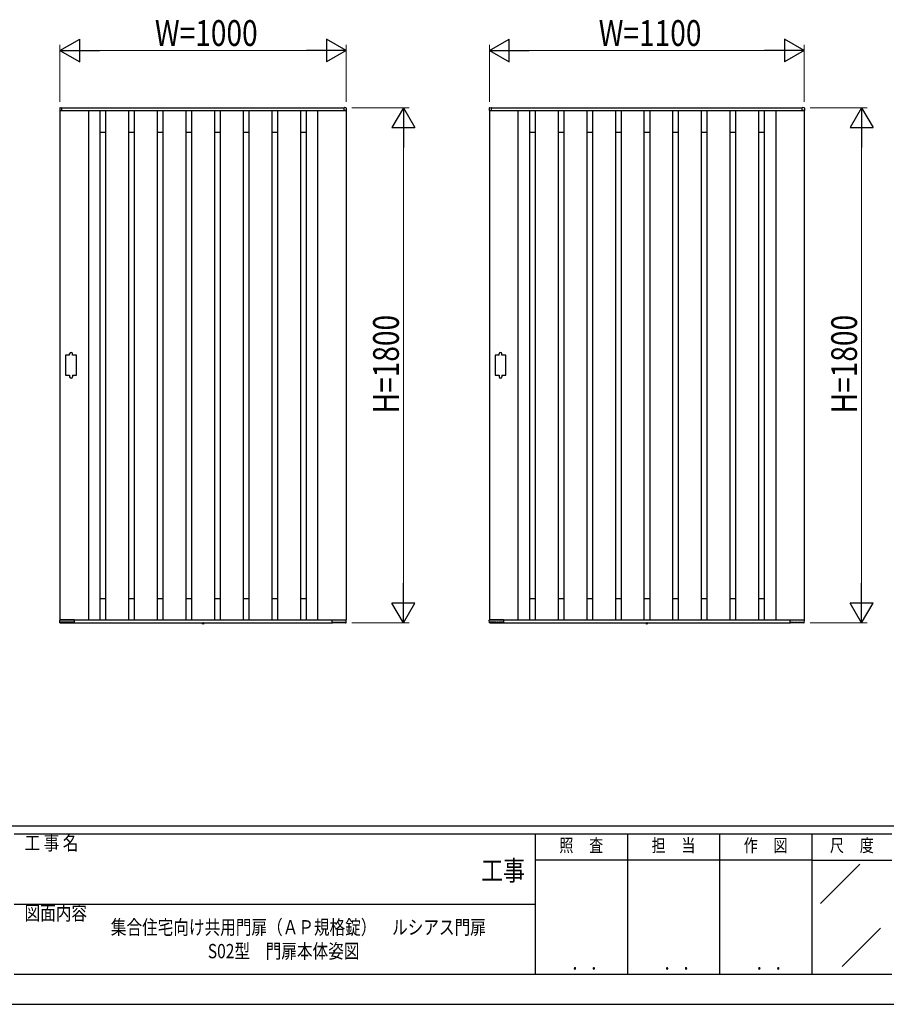
# Model space of a CAD drawing. Units: millimetres. Extents: x 0 to 594, y 0 to 420.
# Drawn here: x 295 to 446, y 0 to 172 of the extents above; entities that cross this region are included whole.
import ezdxf
from ezdxf.enums import TextEntityAlignment as Align

# ---------------------------------------------------------------- set-up
doc = ezdxf.new("R2010")
doc.units = ezdxf.units.MM
doc.linetypes.add('YDOT_1', pattern=[2, 1, -1])
for name, color, linetype, lineweight in [('USER1', 3, 'Continuous', 13), ('YKK_A1', 4, 'Continuous', 30), ('YKK_D', 6, 'Continuous', 13), ('YKK_ZWAK', 7, 'Continuous', 30)]:
    doc.layers.add(name, color=color, linetype=linetype, lineweight=lineweight)
doc.styles.add('text-b', font='extslim2.shx', dxfattribs={"width": 0.8, "bigfont": 'extfont2.shx'})

msp = doc.modelspace()

# ---------------------------------------------------------------- linework, layer by layer
at = {"layer": 'YKK_A1'}
for p, q in [((301.97638653, 156.58151106), (301.97638653, 156.175)), ((302.04680789, 156.65637117), (302.32486032, 156.67337759)), ((302.35138653, 156.65), (351.65138653, 156.65)), ((302.35138653, 156.15), (302.35138653, 156.65)), ((302.35138653, 156.165), (302.35138653, 156.64842422)), ((351.65138653, 156.15), (351.65138653, 156.65)), ((351.65138653, 156.165), (351.65138653, 156.64842422)), ((351.95596517, 156.65637117), (351.67791274, 156.67337759)), ((352.02638653, 156.58151106), (352.02638653, 156.175)), ((376.97638653, 156.58151106), (376.97638653, 156.175)), ((377.04680789, 156.65637117), (377.32486032, 156.67337759)), ((377.35138653, 156.65), (431.65138653, 156.65)), ((377.35138653, 156.15), (377.35138653, 156.65)), ((377.35138653, 156.165), (377.35138653, 156.64842422)), ((431.65138653, 156.15), (431.65138653, 156.65)), ((431.65138653, 156.165), (431.65138653, 156.64842422)), ((431.95596517, 156.65637117), (431.67791274, 156.67337759)), ((432.02638653, 156.58151106), (432.02638653, 156.175)), ((302.00138653, 156.15), (302.00138653, 67.15)), ((302.00138653, 156.15), (352.00138653, 156.15)), ((302.00138653, 156.15), (302.33636788, 156.15)), ((302.33636788, 156.15), (302.33638653, 156.15)), ((307.00138653, 156.15), (307.00138653, 67.15)), ((309.00138653, 156.15), (309.00138653, 67.15)), ((310.00138653, 156.15), (310.00138653, 67.15)), ((314.00138653, 156.15), (314.00138653, 67.15)), ((315.00138653, 156.15), (315.00138653, 67.15)), ((319.00138653, 156.15), (319.00138653, 67.15)), ((320.00138653, 156.15), (320.00138653, 67.15)), ((324.00138653, 156.15), (324.00138653, 67.15)), ((325.00138653, 156.15), (325.00138653, 67.15)), ((329.00138653, 156.15), (329.00138653, 67.15)), ((330.00138653, 156.15), (330.00138653, 67.15)), ((334.00138653, 156.15), (334.00138653, 67.15)), ((335.00138653, 156.15), (335.00138653, 67.15)), ((339.00138653, 156.15), (339.00138653, 67.15)), ((340.00138653, 156.15), (340.00138653, 67.15)), ((344.00138653, 156.15), (344.00138653, 67.15)), ((345.00138653, 156.15), (345.00138653, 67.15)), ((347.00138653, 156.15), (347.00138653, 67.15)), ((351.66640518, 156.15), (351.66638653, 156.15)), ((352.00138653, 156.15), (351.66640518, 156.15)), ((352.00138653, 156.15), (352.00138653, 67.15)), ((377.00138653, 156.15), (377.00138653, 67.15)), ((377.00138653, 156.15), (432.00138653, 156.15)), ((377.00138653, 156.15), (377.33636788, 156.15)), ((377.33636788, 156.15), (377.33638653, 156.15)), ((382.00138653, 156.15), (382.00138653, 67.15)), ((384.00138653, 156.15), (384.00138653, 67.15)), ((385.00138653, 156.15), (385.00138653, 67.15)), ((389.00138653, 156.15), (389.00138653, 67.15)), ((390.00138653, 156.15), (390.00138653, 67.15)), ((394.00138653, 156.15), (394.00138653, 67.15)), ((395.00138653, 156.15), (395.00138653, 67.15)), ((399.00138653, 156.15), (399.00138653, 67.15)), ((400.00138653, 156.15), (400.00138653, 67.15)), ((404.00138653, 156.15), (404.00138653, 67.15)), ((405.00138653, 156.15), (405.00138653, 67.15)), ((409.00138653, 156.15), (409.00138653, 67.15)), ((410.00138653, 156.15), (410.00138653, 67.15)), ((414.00138653, 156.15), (414.00138653, 67.15)), ((415.00138653, 156.15), (415.00138653, 67.15)), ((419.00138653, 156.15), (419.00138653, 67.15)), ((420.00138653, 156.15), (420.00138653, 67.15)), ((424.00138653, 156.15), (424.00138653, 67.15)), ((425.00138653, 156.15), (425.00138653, 67.15)), ((427.00138653, 156.15), (427.00138653, 67.15)), ((431.66640518, 156.15), (431.66638653, 156.15)), ((432.00138653, 156.15), (431.66640518, 156.15)), ((432.00138653, 156.15), (432.00138653, 67.15)), ((309.00138653, 152.4), (310.00138653, 152.4)), ((314.00138653, 152.4), (315.00138653, 152.4)), ((319.00138653, 152.4), (320.00138653, 152.4)), ((324.00138653, 152.4), (325.00138653, 152.4)), ((329.00138653, 152.4), (330.00138653, 152.4)), ((334.00138653, 152.4), (335.00138653, 152.4)), ((339.00138653, 152.4), (340.00138653, 152.4)), ((344.00138653, 152.4), (345.00138653, 152.4)), ((384.00138653, 152.4), (385.00138653, 152.4)), ((389.00138653, 152.4), (390.00138653, 152.4)), ((394.00138653, 152.4), (395.00138653, 152.4)), ((399.00138653, 152.4), (400.00138653, 152.4)), ((404.00138653, 152.4), (405.00138653, 152.4)), ((409.00138653, 152.4), (410.00138653, 152.4)), ((414.00138653, 152.4), (415.00138653, 152.4)), ((419.00138653, 152.4), (420.00138653, 152.4)), ((424.00138653, 152.4), (425.00138653, 152.4)), ((303.70138653, 113.4), (303.70138653, 113.65)), ((304.20138653, 113.4), (304.20138653, 113.65)), ((378.70138653, 113.4), (378.70138653, 113.65)), ((379.20138653, 113.4), (379.20138653, 113.65)), ((303.70138653, 113.4), (303.00138653, 113.4)), ((303.00138653, 113.4), (303.00138653, 109.9)), ((304.90138653, 113.4), (304.20138653, 113.4)), ((304.90138653, 109.9), (304.90138653, 113.4)), ((378.70138653, 113.4), (378.00138653, 113.4)), ((378.00138653, 113.4), (378.00138653, 109.9)), ((379.90138653, 113.4), (379.20138653, 113.4)), ((379.90138653, 109.9), (379.90138653, 113.4)), ((303.00138653, 109.9), (303.70138653, 109.9)), ((303.70138653, 109.9), (303.70138653, 109.65)), ((304.20138653, 109.9), (304.20138653, 109.65)), ((304.20138653, 109.9), (304.90138653, 109.9)), ((378.00138653, 109.9), (378.70138653, 109.9)), ((378.70138653, 109.9), (378.70138653, 109.65)), ((379.20138653, 109.9), (379.20138653, 109.65)), ((379.20138653, 109.9), (379.90138653, 109.9)), ((309.00138653, 70.9), (310.00138653, 70.9)), ((314.00138653, 70.9), (315.00138653, 70.9)), ((319.00138653, 70.9), (320.00138653, 70.9)), ((324.00138653, 70.9), (325.00138653, 70.9)), ((329.00138653, 70.9), (330.00138653, 70.9)), ((334.00138653, 70.9), (335.00138653, 70.9)), ((339.00138653, 70.9), (340.00138653, 70.9)), ((344.00138653, 70.9), (345.00138653, 70.9)), ((384.00138653, 70.9), (385.00138653, 70.9)), ((389.00138653, 70.9), (390.00138653, 70.9)), ((394.00138653, 70.9), (395.00138653, 70.9)), ((399.00138653, 70.9), (400.00138653, 70.9)), ((404.00138653, 70.9), (405.00138653, 70.9)), ((409.00138653, 70.9), (410.00138653, 70.9)), ((414.00138653, 70.9), (415.00138653, 70.9)), ((419.00138653, 70.9), (420.00138653, 70.9)), ((424.00138653, 70.9), (425.00138653, 70.9)), ((302.00706119, 66.64847379), (301.97800894, 67.12347379)), ((302.00138653, 67.15), (352.00138653, 67.15)), ((304.48638653, 67.15), (302.00296231, 67.15)), ((304.50138653, 67.15), (304.50138653, 66.65)), ((304.50138653, 67.13498135), (304.50138653, 66.65075253)), ((349.50138653, 67.15), (349.50138653, 66.65)), ((349.50138653, 67.13498135), (349.50138653, 66.65075253)), ((349.51638653, 67.15), (351.99981075, 67.15)), ((351.99571187, 66.64847379), (352.02476412, 67.12347379)), ((377.00706119, 66.64847379), (376.97800894, 67.12347379)), ((377.00138653, 67.15), (432.00138653, 67.15)), ((379.48638653, 67.15), (377.00296231, 67.15)), ((379.50138653, 67.15), (379.50138653, 66.65)), ((379.50138653, 67.13498135), (379.50138653, 66.65075253)), ((429.50138653, 67.15), (429.50138653, 66.65)), ((429.50138653, 67.13498135), (429.50138653, 66.65075253)), ((429.51638653, 67.15), (431.99981075, 67.15)), ((431.99571187, 66.64847379), (432.02476412, 67.12347379)), ((302.06940069, 66.625), (302.03201456, 66.625)), ((302.09439689, 66.64956369), (302.09598116, 66.74032668)), ((302.09484088, 66.675), (304.40967768, 66.675)), ((303.14110806, 66.75507078), (302.111665, 66.75507078)), ((303.1567919, 66.74032668), (303.15750342, 66.69956369)), ((303.24352413, 66.69956369), (303.24423565, 66.74032668)), ((303.59285357, 66.75507078), (303.25991949, 66.75507078)), ((303.6085374, 66.74032668), (303.60924892, 66.69956369)), ((303.69526964, 66.69956369), (303.69598116, 66.74032668)), ((304.39285357, 66.75507078), (303.711665, 66.75507078)), ((304.20653454, 66.75507078), (304.20750342, 66.69956369)), ((304.4085374, 66.74032668), (304.41010856, 66.65031496)), ((304.47638653, 66.62575253), (304.43510476, 66.62575253)), ((304.50138653, 66.65), (349.50138653, 66.65)), ((326.8057947, 66.625), (326.81020288, 66.65)), ((326.8057947, 66.625), (326.81438757, 66.57626744)), ((326.8057947, 66.625), (327.19697835, 66.625)), ((326.81020288, 66.65), (327.19257018, 66.65)), ((327.19697835, 66.625), (327.18838549, 66.57626744)), ((327.19697835, 66.625), (327.19257018, 66.65)), ((349.52638653, 66.62575253), (349.5676683, 66.62575253)), ((349.59423565, 66.74032668), (349.59266449, 66.65031496)), ((351.90793218, 66.675), (349.59309537, 66.675)), ((349.60991949, 66.75507078), (350.29110806, 66.75507078)), ((349.79623852, 66.75507078), (349.79526964, 66.69956369)), ((350.30750342, 66.69956369), (350.3067919, 66.74032668)), ((350.39423565, 66.74032668), (350.39352413, 66.69956369)), ((350.40991949, 66.75507078), (350.74285357, 66.75507078)), ((350.75924892, 66.69956369), (350.7585374, 66.74032668)), ((350.84598116, 66.74032668), (350.84526964, 66.69956369)), ((350.861665, 66.75507078), (351.89110806, 66.75507078)), ((351.90837617, 66.64956369), (351.9067919, 66.74032668)), ((351.93337236, 66.625), (351.9707585, 66.625)), ((377.06940069, 66.625), (377.03201456, 66.625)), ((377.09439689, 66.64956369), (377.09598116, 66.74032668)), ((377.09484088, 66.675), (379.40967768, 66.675)), ((378.14110806, 66.75507078), (377.111665, 66.75507078)), ((378.1567919, 66.74032668), (378.15750342, 66.69956369)), ((378.24352413, 66.69956369), (378.24423565, 66.74032668)), ((378.59285357, 66.75507078), (378.25991949, 66.75507078)), ((378.6085374, 66.74032668), (378.60924892, 66.69956369)), ((378.69526964, 66.69956369), (378.69598116, 66.74032668)), ((379.39285357, 66.75507078), (378.711665, 66.75507078)), ((379.20653454, 66.75507078), (379.20750342, 66.69956369)), ((379.4085374, 66.74032668), (379.41010856, 66.65031496)), ((379.47638653, 66.62575253), (379.43510476, 66.62575253)), ((379.50138653, 66.65), (429.50138653, 66.65)), ((404.3057947, 66.625), (404.31020288, 66.65)), ((404.3057947, 66.625), (404.31438757, 66.57626744)), ((404.3057947, 66.625), (404.69697835, 66.625)), ((404.31020288, 66.65), (404.69257018, 66.65)), ((404.69697835, 66.625), (404.68838549, 66.57626744)), ((404.69697835, 66.625), (404.69257018, 66.65)), ((429.52638653, 66.62575253), (429.5676683, 66.62575253)), ((429.59423565, 66.74032668), (429.59266449, 66.65031496)), ((431.90793218, 66.675), (429.59309537, 66.675)), ((429.60991949, 66.75507078), (430.29110806, 66.75507078)), ((429.79623852, 66.75507078), (429.79526964, 66.69956369)), ((430.30750342, 66.69956369), (430.3067919, 66.74032668)), ((430.39423565, 66.74032668), (430.39352413, 66.69956369)), ((430.40991949, 66.75507078), (430.74285357, 66.75507078)), ((430.75924892, 66.69956369), (430.7585374, 66.74032668)), ((430.84598116, 66.74032668), (430.84526964, 66.69956369)), ((430.861665, 66.75507078), (431.89110806, 66.75507078)), ((431.90837617, 66.64956369), (431.9067919, 66.74032668)), ((431.93337236, 66.625), (431.9707585, 66.625))]:
    msp.add_line(p, q, dxfattribs=at)
at = {"layer": 'YKK_A1', "linetype": 'YDOT_1'}
for p, q in [((326.88638653, 66.52102632), (326.94413653, 66.6368549)), ((326.94413653, 66.6368549), (327.00138653, 66.66729526)), ((327.05863653, 66.6368549), (327.00138653, 66.66729526)), ((327.11638653, 66.52102632), (327.05863653, 66.6368549)), ((404.38638653, 66.52102632), (404.44413653, 66.6368549)), ((404.44413653, 66.6368549), (404.50138653, 66.66729526)), ((404.55863653, 66.6368549), (404.50138653, 66.66729526)), ((404.61638653, 66.52102632), (404.55863653, 66.6368549))]:
    msp.add_line(p, q, dxfattribs=at)
at = {"layer": 'YKK_A1'}
for centre, radius, start, end in [((302.05138653, 156.58151106), 0.075, 93.5, 180), ((302.32638653, 156.64842422), 0.0250000000000012, 0, 93.5), ((351.67638653, 156.64842422), 0.0250000000000012, 86.5, 180), ((351.95138653, 156.58151106), 0.075, 0, 86.5), ((377.05138653, 156.58151106), 0.075, 93.5, 180), ((377.32638653, 156.64842422), 0.0250000000000012, 0, 93.5), ((431.67638653, 156.64842422), 0.0250000000000012, 86.5, 180), ((431.95138653, 156.58151106), 0.075, 0, 86.5), ((302.00138653, 156.175), 0.025, 180, 270), ((302.33638653, 156.165), 0.0150000000000006, 270, 0), ((351.66638653, 156.165), 0.0150000000000006, 180, 270), ((352.00138653, 156.175), 0.025, 270, 0), ((377.00138653, 156.175), 0.025, 180, 270), ((377.33638653, 156.165), 0.0150000000000006, 270, 0), ((431.66638653, 156.165), 0.0150000000000006, 180, 270), ((432.00138653, 156.175), 0.025, 270, 0), ((303.95138653, 113.65), 0.25, 0, 180), ((378.95138653, 113.65), 0.25, 0, 180), ((303.95138653, 109.65), 0.25, 180, 0), ((378.95138653, 109.65), 0.25, 180, 0), ((302.00296231, 67.125), 0.025, 90, 183.5), ((304.48638653, 67.135), 0.0150000000000006, 0, 90), ((349.51638653, 67.135), 0.0150000000000006, 90, 180), ((351.99981075, 67.125), 0.025, 356.5, 90), ((377.00296231, 67.125), 0.025, 90, 183.5), ((379.48638653, 67.135), 0.0150000000000006, 0, 90), ((429.51638653, 67.135), 0.0150000000000006, 90, 180), ((431.99981075, 67.125), 0.025, 356.5, 90), ((302.03201456, 66.65), 0.0249999999999998, 183.5, 269.21081217), ((302.06940069, 66.65), 0.0249999999999999, 269.18971032, 359), ((303.18249961, 66.7), 0.0250000000000004, 181, 270), ((303.21852794, 66.7), 0.0250000000000004, 270, 359), ((303.63424512, 66.7), 0.0250000000000004, 181, 270), ((303.67027345, 66.7), 0.0250000000000004, 270, 359), ((304.23249961, 66.7), 0.0250000000000018, 181, 270), ((304.43510409, 66.65075187), 0.0249993469402069, 181.00140408, 270.00152104), ((304.47638653, 66.65075253), 0.025, 270, 0), ((326.85870392, 66.58408161), 0.045, 190, 239.36409199), ((327.00138653, 66.825), 0.325, 239.36409199, 300.63590801), ((327.14406914, 66.58408161), 0.045, 300.63590801, 350), ((349.52638653, 66.65075253), 0.025, 180, 270), ((349.56766897, 66.65075187), 0.0249993469402069, 269.99847896, 358.99859592), ((349.77027345, 66.7), 0.0250000000000018, 270, 359), ((350.33249961, 66.7), 0.0250000000000004, 181, 270), ((350.36852794, 66.7), 0.0250000000000004, 270, 359), ((350.78424512, 66.7), 0.0250000000000004, 181, 270), ((350.82027345, 66.7), 0.0250000000000004, 270, 359), ((351.93337236, 66.65), 0.0249999999999999, 181, 270.81028968), ((351.9707585, 66.65), 0.0249999999999998, 270.78918783, 356.5), ((377.03201456, 66.65), 0.0249999999999998, 183.5, 269.21081217), ((377.06940069, 66.65), 0.0249999999999999, 269.18971032, 359), ((378.18249961, 66.7), 0.0250000000000004, 181, 270), ((378.21852794, 66.7), 0.0250000000000004, 270, 359), ((378.63424512, 66.7), 0.0250000000000004, 181, 270), ((378.67027345, 66.7), 0.0250000000000004, 270, 359), ((379.23249961, 66.7), 0.0250000000000018, 181, 270), ((379.43510409, 66.65075187), 0.0249993469402069, 181.00140408, 270.00152104), ((379.47638653, 66.65075253), 0.025, 270, 0), ((404.35870392, 66.58408161), 0.045, 190, 239.36409199), ((404.50138653, 66.825), 0.325, 239.36409199, 300.63590801), ((404.64406914, 66.58408161), 0.045, 300.63590801, 350), ((429.52638653, 66.65075253), 0.025, 180, 270), ((429.56766897, 66.65075187), 0.0249993469402069, 269.99847896, 358.99859592), ((429.77027345, 66.7), 0.0250000000000018, 270, 359), ((430.33249961, 66.7), 0.0250000000000004, 181, 270), ((430.36852794, 66.7), 0.0250000000000004, 270, 359), ((430.78424512, 66.7), 0.0250000000000004, 181, 270), ((430.82027345, 66.7), 0.0250000000000004, 270, 359), ((431.93337236, 66.65), 0.0249999999999999, 181, 270.81028968), ((431.9707585, 66.65), 0.0249999999999998, 270.78918783, 356.5)]:
    msp.add_arc(centre, radius, start, end, dxfattribs=at)
for points, knots in [([(302.1116649965873, 66.75507077923999), (302.1109366541571, 66.75503976497589), (302.1093483577546, 66.75497213216725), (302.1068711388226, 66.75439879704413), (302.1038815615247, 66.7532012814379), (302.1002322254354, 66.75063694650495), (302.0967929285817, 66.74611648108953), (302.0962853062504, 66.74249594687012), (302.0959811611714, 66.7403266812613)], [0, 0, 0, 0, 0.0457741815739677, 0.0998197618361717, 0.1801735916771034, 0.3238466207671719, 0.5948784949930834, 1, 1, 1, 1]), ([(303.1567918969384, 66.7403266812613), (303.1567391471402, 66.74109153728557), (303.1565560614859, 66.74374622355731), (303.1549209500134, 66.74781876278143), (303.1512282284445, 66.75180743686178), (303.1472844247322, 66.75397819324121), (303.1441112092621, 66.7548536834039), (303.1421567288997, 66.75506166694835), (303.1412534192662, 66.75506951616816), (303.1411080615225, 66.75507077923999)], [0, 0, 0, 0, 0.1442374210870375, 0.500623763789693, 0.7440191013865535, 0.8748852862949135, 0.9430193804167835, 0.9908308580007371, 1, 1, 1, 1]), ([(303.2599194900945, 66.75507077923999), (303.2591911476643, 66.75503976497589), (303.2576028512618, 66.75497213216725), (303.2551256323298, 66.75439879704413), (303.2521360550318, 66.7532012814379), (303.2484867189426, 66.75063694650495), (303.2450474220889, 66.74611648108953), (303.2445397997574, 66.74249594687012), (303.2442356546785, 66.7403266812613)], [0, 0, 0, 0, 0.0457741815739644, 0.0998197618361719, 0.180173591677104, 0.3238466207671816, 0.5948784949930765, 1, 1, 1, 1]), ([(303.6085374034314, 66.7403266812613), (303.6084846536328, 66.74109153728557), (303.6083015679788, 66.74374622355731), (303.6066664565063, 66.74781876278143), (303.6029737349374, 66.75180743686178), (303.5990299312248, 66.75397819324121), (303.595856715755, 66.7548536834039), (303.5939022353923, 66.75506166694835), (303.5929989257591, 66.75506951616816), (303.5928535680153, 66.75507077923999)], [0, 0, 0, 0, 0.1442374210870365, 0.5006237637897027, 0.7440191013865654, 0.8748852862949142, 0.9430193804167858, 0.9908308580007387, 1, 1, 1, 1]), ([(303.7116649965873, 66.75507077923999), (303.7109366541571, 66.75503976497589), (303.7093483577546, 66.75497213216725), (303.7068711388226, 66.75439879704413), (303.7038815615247, 66.7532012814379), (303.7002322254354, 66.75063694650495), (303.6967929285818, 66.74611648108953), (303.6962853062503, 66.74249594687012), (303.6959811611715, 66.7403266812613)], [0, 0, 0, 0, 0.045774181573966, 0.0998197618361709, 0.1801735916771027, 0.323846620767176, 0.5948784949930783, 1, 1, 1, 1]), ([(304.4085374034312, 66.7403266812613), (304.4084846536329, 66.74109153728557), (304.4083015679788, 66.74374622355731), (304.4066664565062, 66.74781876278143), (304.4029737349372, 66.75180743686178), (304.3990299312249, 66.75397819324121), (304.395856715755, 66.7548536834039), (304.3939022353924, 66.75506166694835), (304.3929989257591, 66.75506951616816), (304.3928535680152, 66.75507077923999)], [0, 0, 0, 0, 0.1442374210870367, 0.5006237637896906, 0.7440191013865614, 0.8748852862949146, 0.9430193804167855, 0.9908308580007407, 1, 1, 1, 1]), ([(349.5942356547601, 66.74032668130144), (349.5942884045585, 66.7410915373257), (349.5944714902126, 66.74374622359731), (349.5961066016851, 66.74781876282145), (349.5997993232541, 66.7518074369018), (349.6037431269666, 66.75397819328134), (349.6069163424364, 66.75485368344403), (349.608870822799, 66.75506166698847), (349.6097741324323, 66.75506951620832), (349.6099194901761, 66.75507077928012)], [0, 0, 0, 0, 0.1442374210870367, 0.5006237637896906, 0.7440191013865614, 0.8748852862949146, 0.9430193804167855, 0.9908308580007407, 1, 1, 1, 1]), ([(350.2911080616042, 66.75507077928171), (350.2918364040344, 66.7550397650175), (350.2934247004367, 66.75497213220899), (350.2959019193689, 66.75439879708584), (350.2988914966666, 66.75320128147962), (350.3025408327561, 66.7506369465467), (350.3059801296096, 66.74611648113125), (350.306487751941, 66.74249594691196), (350.3067918970199, 66.74032668130303)], [0, 0, 0, 0, 0.045774181573966, 0.0998197618361709, 0.1801735916771027, 0.323846620767176, 0.5948784949930783, 1, 1, 1, 1]), ([(350.3942356547601, 66.74032668130326), (350.3942884045585, 66.74109153732753), (350.3944714902127, 66.74374622359913), (350.3961066016852, 66.74781876282327), (350.3997993232541, 66.7518074369036), (350.4037431269665, 66.75397819328316), (350.4069163424363, 66.75485368344586), (350.408870822799, 66.75506166699029), (350.4097741324323, 66.75506951621014), (350.4099194901761, 66.75507077928194)], [0, 0, 0, 0, 0.1442374210870365, 0.5006237637897027, 0.7440191013865654, 0.8748852862949142, 0.9430193804167858, 0.9908308580007387, 1, 1, 1, 1]), ([(350.7428535680968, 66.75507077928272), (350.7435819105271, 66.75503976501865), (350.7451702069297, 66.75497213220999), (350.7476474258615, 66.75439879708689), (350.7506370031595, 66.75320128148064), (350.7542863392488, 66.75063694654773), (350.7577256361023, 66.74611648113226), (350.7582332584338, 66.74249594691285), (350.7585374035128, 66.74032668130404)], [0, 0, 0, 0, 0.0457741815739644, 0.0998197618361719, 0.180173591677104, 0.3238466207671816, 0.5948784949930765, 1, 1, 1, 1]), ([(350.8459811612529, 66.74032668130428), (350.8460339110513, 66.74109153732854), (350.8462169967054, 66.74374622360028), (350.847852108178, 66.74781876282441), (350.8515448297468, 66.75180743690476), (350.8554886334593, 66.75397819328418), (350.8586618489292, 66.75485368344687), (350.8606163292918, 66.75506166699131), (350.8615196389251, 66.75506951621128), (350.8616649966689, 66.75507077928296)], [0, 0, 0, 0, 0.1442374210870375, 0.500623763789693, 0.7440191013865535, 0.8748852862949135, 0.9430193804167835, 0.9908308580007371, 1, 1, 1, 1]), ([(351.891108061604, 66.75507077928536), (351.8918364040342, 66.75503976502112), (351.8934247004368, 66.75497213221261), (351.8959019193689, 66.7543987970895), (351.8988914966667, 66.75320128148337), (351.902540832756, 66.75063694655034), (351.9059801296096, 66.74611648113489), (351.906487751941, 66.7424959469156), (351.90679189702, 66.74032668130667)], [0, 0, 0, 0, 0.0457741815739677, 0.0998197618361717, 0.1801735916771034, 0.3238466207671719, 0.5948784949930834, 1, 1, 1, 1]), ([(377.1116649965873, 66.75507077923999), (377.1109366541571, 66.75503976497589), (377.1093483577546, 66.75497213216725), (377.1068711388226, 66.75439879704413), (377.1038815615246, 66.7532012814379), (377.1002322254354, 66.75063694650495), (377.0967929285817, 66.74611648108953), (377.0962853062504, 66.74249594687012), (377.0959811611713, 66.7403266812613)], [0, 0, 0, 0, 0.0457741815739677, 0.0998197618361717, 0.1801735916771034, 0.3238466207671719, 0.5948784949930834, 1, 1, 1, 1]), ([(378.1567918969384, 66.7403266812613), (378.1567391471402, 66.74109153728557), (378.1565560614859, 66.74374622355731), (378.1549209500134, 66.74781876278143), (378.1512282284445, 66.75180743686178), (378.1472844247322, 66.75397819324121), (378.1441112092622, 66.7548536834039), (378.1421567288997, 66.75506166694835), (378.1412534192662, 66.75506951616816), (378.1411080615225, 66.75507077923999)], [0, 0, 0, 0, 0.1442374210870375, 0.500623763789693, 0.7440191013865535, 0.8748852862949135, 0.9430193804167835, 0.9908308580007371, 1, 1, 1, 1]), ([(378.2599194900945, 66.75507077923999), (378.2591911476643, 66.75503976497589), (378.2576028512618, 66.75497213216725), (378.2551256323298, 66.75439879704413), (378.2521360550318, 66.7532012814379), (378.2484867189426, 66.75063694650495), (378.2450474220889, 66.74611648108953), (378.2445397997574, 66.74249594687012), (378.2442356546785, 66.7403266812613)], [0, 0, 0, 0, 0.0457741815739644, 0.0998197618361719, 0.180173591677104, 0.3238466207671816, 0.5948784949930765, 1, 1, 1, 1]), ([(378.6085374034314, 66.7403266812613), (378.6084846536328, 66.74109153728557), (378.6083015679788, 66.74374622355731), (378.6066664565063, 66.74781876278143), (378.6029737349373, 66.75180743686178), (378.5990299312248, 66.75397819324121), (378.595856715755, 66.7548536834039), (378.5939022353923, 66.75506166694835), (378.5929989257591, 66.75506951616816), (378.5928535680153, 66.75507077923999)], [0, 0, 0, 0, 0.1442374210870365, 0.5006237637897027, 0.7440191013865654, 0.8748852862949142, 0.9430193804167858, 0.9908308580007387, 1, 1, 1, 1]), ([(378.7116649965873, 66.75507077923999), (378.7109366541571, 66.75503976497589), (378.7093483577546, 66.75497213216725), (378.7068711388226, 66.75439879704413), (378.7038815615247, 66.7532012814379), (378.7002322254354, 66.75063694650495), (378.6967929285818, 66.74611648108953), (378.6962853062503, 66.74249594687012), (378.6959811611715, 66.7403266812613)], [0, 0, 0, 0, 0.045774181573966, 0.0998197618361709, 0.1801735916771027, 0.323846620767176, 0.5948784949930783, 1, 1, 1, 1]), ([(379.4085374034312, 66.7403266812613), (379.4084846536329, 66.74109153728557), (379.4083015679788, 66.74374622355731), (379.4066664565062, 66.74781876278143), (379.4029737349372, 66.75180743686178), (379.3990299312249, 66.75397819324121), (379.395856715755, 66.7548536834039), (379.3939022353924, 66.75506166694835), (379.3929989257591, 66.75506951616816), (379.3928535680152, 66.75507077923999)], [0, 0, 0, 0, 0.1442374210870367, 0.5006237637896906, 0.7440191013865614, 0.8748852862949146, 0.9430193804167855, 0.9908308580007407, 1, 1, 1, 1]), ([(429.5942356547601, 66.74032668130144), (429.5942884045585, 66.7410915373257), (429.5944714902126, 66.74374622359731), (429.596106601685, 66.74781876282145), (429.5997993232541, 66.7518074369018), (429.6037431269665, 66.75397819328134), (429.6069163424363, 66.75485368344403), (429.608870822799, 66.75506166698847), (429.6097741324323, 66.75506951620832), (429.6099194901761, 66.75507077928012)], [0, 0, 0, 0, 0.1442374210870367, 0.5006237637896906, 0.7440191013865614, 0.8748852862949146, 0.9430193804167855, 0.9908308580007407, 1, 1, 1, 1]), ([(430.2911080616039, 66.75507077928171), (430.2918364040343, 66.7550397650175), (430.2934247004365, 66.75497213220899), (430.2959019193687, 66.75439879708584), (430.2988914966666, 66.75320128147962), (430.302540832756, 66.7506369465467), (430.3059801296096, 66.74611648113125), (430.306487751941, 66.74249594691196), (430.3067918970199, 66.74032668130303)], [0, 0, 0, 0, 0.045774181573966, 0.0998197618361709, 0.1801735916771027, 0.323846620767176, 0.5948784949930783, 1, 1, 1, 1]), ([(430.3942356547601, 66.74032668130326), (430.3942884045585, 66.74109153732753), (430.3944714902124, 66.74374622359913), (430.3961066016851, 66.74781876282327), (430.399799323254, 66.7518074369036), (430.4037431269665, 66.75397819328316), (430.4069163424363, 66.75485368344586), (430.408870822799, 66.75506166699029), (430.4097741324323, 66.75506951621014), (430.409919490176, 66.75507077928194)], [0, 0, 0, 0, 0.1442374210870365, 0.5006237637897027, 0.7440191013865654, 0.8748852862949142, 0.9430193804167858, 0.9908308580007387, 1, 1, 1, 1]), ([(430.7428535680966, 66.75507077928272), (430.7435819105271, 66.75503976501865), (430.7451702069294, 66.75497213220999), (430.7476474258614, 66.75439879708689), (430.7506370031595, 66.75320128148064), (430.7542863392488, 66.75063694654773), (430.7577256361023, 66.74611648113226), (430.7582332584338, 66.74249594691285), (430.7585374035126, 66.74032668130404)], [0, 0, 0, 0, 0.0457741815739644, 0.0998197618361719, 0.180173591677104, 0.3238466207671816, 0.5948784949930765, 1, 1, 1, 1]), ([(430.8459811612529, 66.74032668130428), (430.8460339110513, 66.74109153732854), (430.8462169967054, 66.74374622360028), (430.8478521081778, 66.74781876282441), (430.8515448297468, 66.75180743690476), (430.8554886334593, 66.75397819328418), (430.8586618489292, 66.75485368344687), (430.8606163292918, 66.75506166699131), (430.8615196389251, 66.75506951621128), (430.8616649966689, 66.75507077928296)], [0, 0, 0, 0, 0.1442374210870375, 0.500623763789693, 0.7440191013865535, 0.8748852862949135, 0.9430193804167835, 0.9908308580007371, 1, 1, 1, 1]), ([(431.891108061604, 66.75507077928536), (431.8918364040341, 66.75503976502112), (431.8934247004368, 66.75497213221261), (431.8959019193687, 66.7543987970895), (431.8988914966666, 66.75320128148337), (431.902540832756, 66.75063694655034), (431.9059801296096, 66.74611648113489), (431.906487751941, 66.7424959469156), (431.9067918970199, 66.74032668130667)], [0, 0, 0, 0, 0.0457741815739677, 0.0998197618361717, 0.1801735916771034, 0.3238466207671719, 0.5948784949930834, 1, 1, 1, 1])]:
    msp.add_open_spline(points, degree=3, knots=knots, dxfattribs=at)
at = {"layer": 'YKK_D', "lineweight": -2}
for p, q in [((302.00138653, 166.65), (305.46548814, 168.65)), ((305.46548814, 164.65), (305.46548814, 168.65)), ((352.00138653, 166.65), (348.53728491, 168.65)), ((348.53728491, 168.65), (348.53728491, 164.65)), ((377.00138653, 166.65), (380.46548814, 168.65)), ((380.46548814, 164.65), (380.46548814, 168.65)), ((432.00138653, 166.65), (428.53728491, 168.65)), ((428.53728491, 168.65), (428.53728491, 164.65)), ((302.00138653, 166.65), (305.46548814, 164.65)), ((302.00138653, 166.65), (308.92958976, 166.65)), ((352.00138653, 166.65), (345.0731833, 166.65)), ((352.00138653, 166.65), (348.53728491, 164.65)), ((377.00138653, 166.65), (380.46548814, 164.65)), ((377.00138653, 166.65), (383.92958976, 166.65)), ((432.00138653, 166.65), (425.0731833, 166.65)), ((432.00138653, 166.65), (428.53728491, 164.65)), ((362.00138653, 156.65), (360.00138653, 153.18589838)), ((362.00138653, 156.65), (364.00138653, 153.18589838)), ((362.00138653, 156.65), (362.00138653, 149.72179677)), ((442.00138653, 156.65), (440.00138653, 153.18589838)), ((442.00138653, 156.65), (444.00138653, 153.18589838)), ((442.00138653, 156.65), (442.00138653, 149.72179677)), ((360.00138653, 153.18589838), (364.00138653, 153.18589838)), ((440.00138653, 153.18589838), (444.00138653, 153.18589838)), ((362.00138653, 66.65), (362.00138653, 73.57820323)), ((442.00138653, 66.65), (442.00138653, 73.57820323)), ((362.00138653, 66.65), (360.00138653, 70.11410162)), ((364.00138653, 70.11410162), (360.00138653, 70.11410162)), ((362.00138653, 66.65), (364.00138653, 70.11410162)), ((442.00138653, 66.65), (440.00138653, 70.11410162)), ((444.00138653, 70.11410162), (440.00138653, 70.11410162)), ((442.00138653, 66.65), (444.00138653, 70.11410162))]:
    msp.add_line(p, q, dxfattribs=at)
at = {"layer": 'YKK_D'}
for p, q in [((302.00138653, 157.65), (302.00138653, 167.65)), ((352.00138653, 157.65), (352.00138653, 167.65)), ((377.00138653, 157.65), (377.00138653, 167.65)), ((432.00138653, 157.65), (432.00138653, 167.65)), ((306.00138653, 166.65), (348.00138653, 166.65)), ((381.00138653, 166.65), (428.00138653, 166.65)), ((353.00138653, 156.65), (363.00138653, 156.65)), ((433.00138653, 156.65), (443.00138653, 156.65)), ((362.00138653, 152.65), (362.00138653, 70.65)), ((442.00138653, 152.65), (442.00138653, 70.65)), ((353.00138653, 66.65), (363.00138653, 66.65)), ((433.00138653, 66.65), (443.00138653, 66.65))]:
    msp.add_line(p, q, dxfattribs=at)
at = {"layer": 'YKK_ZWAK'}
for p, q in [((567.00138653, 31.15), (21.00138653, 31.15)), ((385.00138653, 29.75), (294.00138653, 29.75)), ((433.30138653, 29.75), (385.00138653, 29.75)), ((385.00138653, 29.75), (385.00138653, 5.25)), ((401.10138653, 29.75), (401.10138653, 5.25)), ((417.20138653, 29.75), (417.20138653, 5.25)), ((433.30138653, 29.75), (433.30138653, 5.25)), ((447.30138653, 29.75), (433.30138653, 29.75)), ((433.30138653, 25.2), (385.00138653, 25.2)), ((433.30138653, 25.2), (447.30138653, 25.2)), ((434.84731979, 17.61961572), (441.70260986, 24.4749058)), ((294.00138653, 17.5), (385.00138653, 17.5)), ((438.59702269, 6.58080828), (445.33243624, 13.31622183)), ((294.00138653, 5.25), (385.00138653, 5.25)), ((385.00138653, 5.25), (433.30138653, 5.25)), ((433.30138653, 5.25), (447.30138653, 5.25)), ((0, 0), (594, 0))]:
    msp.add_line(p, q, dxfattribs=at)

# ---------------------------------------------------------------- texts
at = {"layer": 'USER1', "style": 'text-b', "width": 0.8}
for s, p in [('集合住宅向け共用門扉（ＡＰ規格錠）\u3000ルシアス門扉', (310.90138653, 12.20833333)), ('S02型\u3000門扉本体姿図', (327.83471986, 8.04166667))]:
    msp.add_text(s, height=2.5, dxfattribs=at).set_placement(p)
at = {"layer": 'YKK_D', "style": 'text-b', "width": 0.8}
for s, p in [('W=1000', (318.60138653, 167.45)), ('W=1100', (396.10138653, 167.45))]:
    msp.add_text(s, height=4.5, dxfattribs=at).set_placement(p)
for p in [(361.20138653, 103.25), (441.20138653, 103.25)]:
    msp.add_text('H=1800', height=4.5, rotation=90, dxfattribs=at).set_placement(p)
at = {"layer": 'YKK_ZWAK', "style": 'text-b', "width": 0.8}
for s, height, p in [('工 事 名', 2.5, (295.83888653, 26.95)), ('図面内容', 2.5, (295.83888653, 14.7)), ('． ．', 2.47450006, (391.3, 5.99537721)), ('． ．', 2.47450006, (407.4, 5.99537721)), ('． ．', 2.47450006, (423.5, 5.99537721))]:
    msp.add_text(s, height=height, dxfattribs=at).set_placement(p)
for s, height, p in [('照     査', 2.25, (393.05138653, 27.475)), ('担     当', 2.25, (409.15138653, 27.475)), ('作     図', 2.25, (425.25138653, 27.475)), ('尺     度', 2.25, (440.30138653, 27.475)), ('工事', 3.5, (379.4, 22.92745))]:
    msp.add_text(s, height=height, dxfattribs=at).set_placement(p, align=Align.MIDDLE)

doc.saveas('drawing.dxf')
